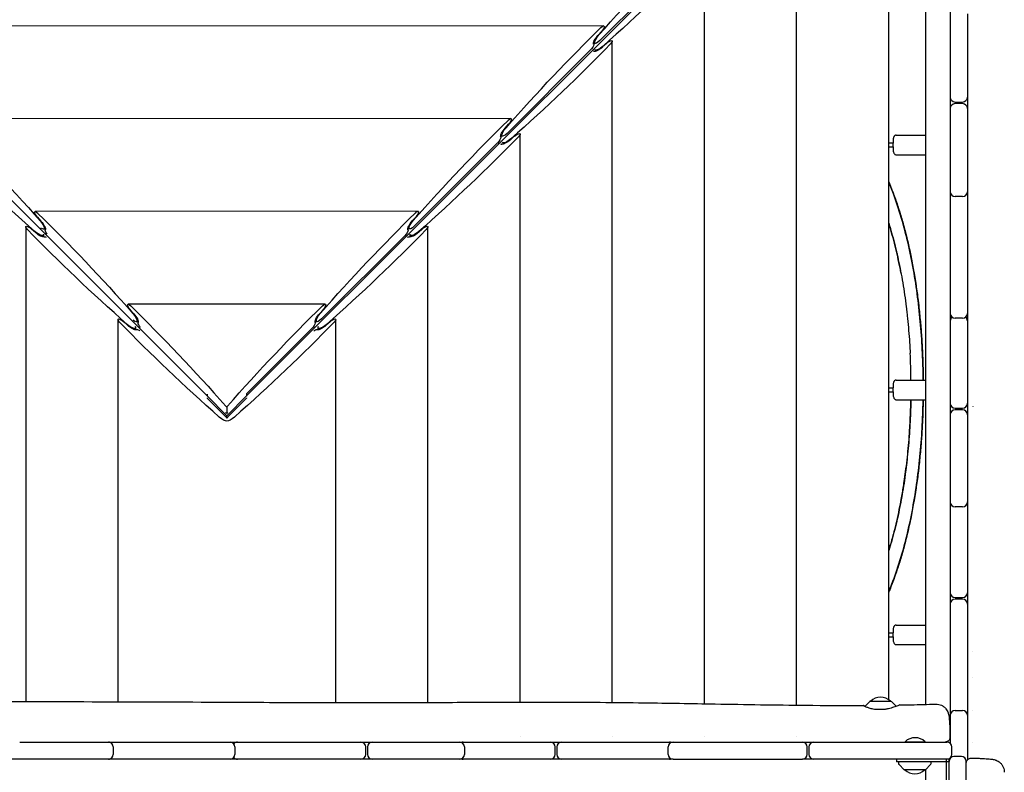
# Model space of a CAD drawing. Units: millimetres. Extents: x -7839 to 16008, y -7169 to 6037.
# Drawn here: x -906 to 299, y 216 to 1137 of the extents above; entities that cross this region are included whole.
import ezdxf

# ---------------------------------------------------------------- set-up
doc = ezdxf.new("R2010")
doc.units = ezdxf.units.MM
doc.header["$LTSCALE"] = 20
doc.layers.add('2d', color=230, linetype='Continuous')

msp = doc.modelspace()

# ---------------------------------------------------------------- linework, layer by layer
at = {"layer": '2d'}
for p, q in [((233, 1538.1), (233, 251.1)), ((203, 298.8), (203, 1496.6)), ((-676.3, 676.3), (-1471.4, 1471.4)), ((-628.7, 676.3), (166.4, 1471.4)), ((157.8, 304.3), (157.8, 1451.9)), ((44.9, 297.9), (44.9, 1338.3)), ((-67.9, 299.6), (-67.9, 1224.7)), ((-195.8, 1111.8), (-94, 1213.6)), ((254, 1144.5), (254, 1042.6)), ((-191.2, 1129.9), (-1114.3, 1129.3)), ((-198.2, 1118.2), (-194, 1122.9)), ((-180.7, 301.2), (-180.7, 1111)), ((-309.5, 998.1), (-207.6, 1100)), ((-201.1, 1108.4), (-203.7, 1108.4)), ((-187.7, 1108.3), (-192.5, 1104)), ((239, 1036.6), (248, 1036.6)), ((248, 1034.6), (239, 1034.6)), ((254, 1028.6), (254, 926.7)), ((-304.8, 1016.3), (-1000.7, 1015.8)), ((-311.8, 1004.5), (-307.6, 1009.3)), ((-314.7, 994.8), (-317.3, 994.8)), ((-300.6, 994.7), (-305.3, 990.4)), ((-293.5, 301.6), (-293.5, 997.4)), ((166.9, 996), (203, 996)), ((-423.1, 884.5), (-321.2, 986.4)), ((157.8, 986.5), (162.9, 986.5)), ((157.8, 981.5), (162.9, 981.5)), ((166.9, 972), (203, 972)), ((248, 920.7), (239, 920.7)), ((254, 923.2), (254, 777.7)), ((-418.5, 902.7), (-887, 902.3)), ((-884.3, 895.4), (-880, 890.6)), ((-425.5, 890.9), (-421.2, 895.7)), ((-898.6, 883.8), (-898.6, 302.2)), ((-886.9, 876.8), (-891.6, 881)), ((-874.5, 880.9), (-877.1, 880.9)), ((-428.3, 881.2), (-431, 881.2)), ((-413.4, 881), (-418.1, 876.8)), ((-406.4, 301.2), (-406.4, 883.8)), ((-877, 874), (-877, 871.3)), ((-536.7, 770.9), (-434.8, 872.8)), ((-428, 871.3), (-428, 874)), ((184.9, 846.9), (184.9, 846.9)), ((184.9, 846.9), (184.9, 846.9)), ((185, 846.7), (185, 846.7)), ((-532.1, 789), (-773.4, 788.9)), ((-770.7, 781.9), (-766.4, 777.1)), ((-539.1, 777.3), (-534.8, 782)), ((248, 771.7), (239, 771.7)), ((-785.8, 770.2), (-785.8, 302)), ((-774, 763.2), (-778.8, 767.4)), ((-764.2, 760.3), (-764.2, 757.6)), ((-760.9, 767.4), (-763.5, 767.4)), ((-541.9, 767.5), (-544.6, 767.5)), ((-540.8, 757.6), (-540.8, 760.3)), ((-526.2, 767.4), (-531, 763.2)), ((-519.2, 301), (-519.2, 770.2)), ((254, 767.3), (254, 667.6)), ((-628.5, 679.1), (-548.5, 759.1)), ((166.9, 696), (203, 696)), ((-676.5, 678.7), (-676.5, 676.5)), ((-676.5, 676.6), (-652.5, 652.2)), ((-652.5, 652.2), (-628.5, 676.6)), ((-628.5, 679.1), (-628.5, 676.5)), ((157.8, 686.5), (162.9, 686.5)), ((157.8, 681.5), (162.9, 681.5)), ((-676.5, 674.3), (-676.5, 673.9)), ((-654.7, 651.9), (-676.5, 673.9)), ((-628.5, 673.9), (-650.3, 651.9)), ((-628.5, 674.3), (-628.5, 673.9)), ((166.9, 672), (203, 672)), ((-652.7, 662.8), (-652.7, 655.2)), ((-652.5, 649.4), (-652.5, 652.2)), ((239, 661.6), (248, 661.6)), ((248, 659.6), (239, 659.6)), ((254, 653.6), (254, 546.7)), ((248, 540.7), (239, 540.7)), ((254, 541.1), (254, 435.6)), ((184.9, 528.4), (184.9, 528.4)), ((185, 528.5), (185, 528.5)), ((239, 429.6), (248, 429.6)), ((248, 427.6), (239, 427.6)), ((254, 421.6), (254, 291.9)), ((157.8, 386.5), (162.9, 386.5)), ((166.9, 396), (203, 396)), ((157.8, 381.5), (162.9, 381.5)), ((166.9, 372), (203, 372)), ((134.6, 302.5), (128.5, 296.4)), ((134.9, 302.6), (160.5, 302.6)), ((160.9, 302.5), (166.9, 296.5)), ((239, 291.4), (248, 291.4)), ((254, 285.4), (254, 230.7)), ((-293.5, 259.3), (-293.5, 259.3)), ((-180.7, 259.3), (-180.7, 259.3)), ((-67.9, 259.3), (-67.9, 259.3)), ((44.9, 259.4), (44.9, 259.4)), ((177.7, 253.1), (202.3, 253.1)), ((177.7, 252.6), (177.7, 253.1)), ((202.3, 252.6), (202.3, 253.1)), ((-906.1, 252.6), (-797.7, 252.6)), ((-794.2, 252.6), (-648.6, 252.6)), ((-791.7, 246.6), (-791.7, 237.6)), ((-642.6, 246.6), (-642.6, 237.6)), ((-638.3, 252.6), (-488.5, 252.6)), ((-482.5, 237.6), (-482.5, 246.6)), ((-480.5, 246.6), (-480.5, 237.6)), ((-474.5, 252.6), (-367.7, 252.6)), ((-362, 252.6), (-256.5, 252.6)), ((-361.7, 246.6), (-361.7, 237.6)), ((-250.5, 237.6), (-250.5, 246.6)), ((-248.5, 246.6), (-248.5, 237.6)), ((-242.5, 252.6), (-112.9, 252.6)), ((-112.3, 237.6), (-112.3, 246.6)), ((-106.3, 252.6), (52, 252.6)), ((58, 237.6), (58, 246.6)), ((60, 246.6), (60, 237.6)), ((66, 252.6), (229, 252.6)), ((235, 237.6), (235, 246.6)), ((-106.3, 231.6), (-1536.6, 231.6)), ((-106.3, 231.6), (52, 231.6)), ((231.6, 231.6), (52, 231.6)), ((167.1, 231.6), (167.1, 228.6)), ((228.6, 167.1), (228.6, 231.6)), ((231.6, -1536.6), (231.6, 231.6)), ((233, 233.1), (233, 232.8)), ((246.6, 235), (237.6, 235)), ((231.6, 228.6), (167.1, 228.6)), ((169.6, 228.6), (169.7, 226.3)), ((170.3, 225), (176.5, 218.8)), ((202.4, 218.6), (176.8, 218.6)), ((202.8, 218.8), (209, 225)), ((203, 191.1), (203, 219)), ((209.5, 226.3), (209.6, 228.6)), ((252.6, 66), (252.6, 229))]:
    msp.add_line(p, q, dxfattribs=at)
for centre, radius, start, end in [((239, 1042.6), 6, 180, 270), ((248, 1042.6), 6, 270, 360), ((239, 1028.6), 6, 90, 180), ((248, 1028.6), 6, 0, 90), ((239, 926.7), 6, 180, 270), ((239, 925.4), 6, 173.5881, 180), ((248, 926.7), 6, 270, 360), ((248, 925.4), 6, 360, 6.4119), ((239, 777.7), 6, 180, 270), ((239, 768.5), 6, 130.1046, 180), ((248, 777.7), 6, 270, 360), ((248, 768.5), 6, 0, 49.8954), ((239, 667.6), 6, 180, 270), ((248, 667.6), 6, 270, 360), ((239, 653.6), 6, 90, 180), ((248, 653.6), 6, 0, 90), ((239, 546.7), 6, 180, 270), ((239, 542.5), 6, 159.0208, 180), ((248, 546.7), 6, 270, 360), ((248, 542.5), 6, 360, 20.9792), ((239, 435.6), 6, 180, 270), ((248, 435.6), 6, 270, 360), ((239, 421.6), 6, 90, 180), ((248, 421.6), 6, 0, 90), ((134.9, 302.1), 0.5, 90, 135), ((147.7, 290.6), 17, 44.8544, 135.1456), ((160.5, 302.1), 0.5, 45, 90), ((239, 285.4), 6, 90, 180), ((239, 289.8), 6, 180, 201.0775), ((248, 285.4), 6, 0, 90), ((248, 289.8), 6, 338.9225, 360), ((190, 240), 18, 46.7985, 133.2015), ((-797.7, 246.6), 6, 360, 90), ((-796.3, 246.6), 6, 90, 96.4404), ((-648.6, 246.6), 6, 0, 90), ((-639.4, 246.6), 6, 90, 139.9278), ((-488.5, 246.6), 6, 0, 90), ((-474.5, 246.6), 6, 90, 180), ((-367.7, 246.6), 6, 360, 90), ((-363.4, 246.6), 6, 90, 111.0123), ((-256.5, 246.6), 6, 0, 90), ((-242.5, 246.6), 6, 90, 180), ((-106.3, 246.6), 6, 90, 180), ((-110.7, 246.6), 6, 68.778, 90), ((52, 246.6), 6, 360, 90), ((66, 246.6), 6, 90, 180), ((229, 246.6), 6, 0, 90), ((-797.7, 237.6), 6, 270, 360), ((-796.3, 237.6), 6, 263.5596, 270), ((-648.6, 237.6), 6, 270, 360), ((-639.4, 237.6), 6, 220.0722, 270), ((-488.5, 237.6), 6, 270, 360), ((-474.5, 237.6), 6, 180, 270), ((-367.7, 237.6), 6, 270, 360), ((-363.4, 237.6), 6, 248.9877, 270), ((-256.5, 237.6), 6, 270, 0), ((-242.5, 237.6), 6, 180, 270), ((-106.3, 237.6), 6, 180, 270), ((-110.7, 237.6), 6, 270, 291.222), ((52, 237.6), 6, 270, 360), ((66, 237.6), 6, 180, 270), ((229, 237.6), 6, 270, 0), ((237.6, 229), 6, 90, 180), ((246.6, 229), 6, 0, 90), ((171.7, 226.4), 2, 182, 225), ((176.8, 219.1), 0.5, 225, 270), ((189.6, 230.6), 17, 224.8544, 315.1456), ((202.4, 219.1), 0.5, 270, 315), ((207.5, 226.4), 2, 315, 358)]:
    msp.add_arc(centre, radius, start, end, dxfattribs=at)
at = {"layer": '2d', "extrusion": (0, 0, -1)}
for centre, major_axis, ratio, start_param, end_param in [((-96.1, 894.9), (470.2, 584), 0.295407, -1.422235, -1.188933), ((-421.1, 1205.5), (583.3, 469.4), 0.299836, 1.182462, 1.415764), ((-209.7, 781.3), (470.2, 584), 0.295407, -1.422235, -1.188933), ((-194.7, 1124.9), (3.92, 4.87), 0.295407, -1.188933, 0.350165), ((-194.7, 1124.9), (3.92, 4.87), 0.295407, 0.350165, 1.746428), ((-197.1, 1115), (6.27, 7.79), 0.295407, 3.258889, 4.888021), ((-195.9, 1115.9), (5.88, 7.3), 0.295407, 1.920961, 4.860951), ((-185.7, 1107.6), (4.86, 3.91), 0.299836, -1.752899, -0.356635), ((-185.7, 1107.6), (4.86, 3.91), 0.299836, -0.356635, 1.182462), ((-533.9, 1091.8), (583.3, 469.4), 0.299836, 1.182462, 1.415764), ((-207.6, 1102.8), (3.92, 4.87), 0.295407, 0.350165, 1.920961), ((-207.9, 1094.6), (4.86, 3.91), 0.299836, -0.29638, -0.123767), ((-207.6, 1102.8), (3.92, 4.87), 0.295407, 0.117297, 0.350165), ((-195.7, 1105.2), (7.78, 6.26), 0.299836, 1.388694, 3.017826), ((-194.8, 1106.4), (7.29, 5.87), 0.299836, 1.415764, 3.079728), ((-980.7, 667.2), (470.5, -583.5), 0.294254, -1.953833, -1.720531), ((-323.3, 667.6), (470.2, 584), 0.295407, -1.422235, -1.188933), ((-308.3, 1011.3), (3.92, 4.87), 0.295407, -1.188933, 0.350165), ((-308.3, 1011.3), (3.92, 4.87), 0.295407, 0.350165, 1.746428), ((-310.7, 1001.4), (6.27, 7.79), 0.295407, 3.258889, 4.888021), ((-309.5, 1002.3), (5.88, 7.3), 0.295407, 1.920961, 4.860951), ((-658.3, 978.2), (583.3, -469.4), 0.299836, 1.725829, 1.959131), ((-646.7, 978.2), (583.3, 469.4), 0.299836, 1.182462, 1.415764), ((-321.2, 989.1), (3.92, 4.87), 0.295407, 0.350165, 1.920961), ((-321.2, 989.1), (3.92, 4.87), 0.295407, 0.117297, 0.350165), ((-308.6, 991.6), (7.78, 6.26), 0.299836, 1.388694, 3.017826), ((-307.6, 992.8), (7.29, 5.87), 0.299836, 1.415764, 3.284158), ((-298.5, 993.9), (4.86, 3.91), 0.299836, -1.752899, -0.356635), ((-298.5, 993.9), (4.86, 3.91), 0.299836, -0.356635, 1.182462), ((-320.7, 981), (4.86, 3.91), 0.299836, -0.582104, -0.356635), ((-320.7, 981), (4.86, 3.91), 0.299836, -0.356635, -0.123767), ((-883.6, 897.4), (3.92, -4.86), 0.294254, -3.49293, -1.953833), ((-883.6, 897.4), (3.92, -4.86), 0.294254, 1.393992, 2.790255), ((-867.1, 553.7), (470.5, -583.5), 0.294254, -1.953833, -1.720531), ((-437, 554), (470.2, 584), 0.295407, -1.422235, -1.188933), ((-421.9, 897.7), (3.92, 4.87), 0.295407, -1.188933, 0.350165), ((-421.9, 897.7), (3.92, 4.87), 0.295407, 0.350165, 1.746428), ((-893.6, 880.3), (4.86, -3.91), 0.299836, 1.959131, 3.498228), ((-893.6, 880.3), (4.86, -3.91), 0.299836, -2.784957, -1.388694), ((-545.4, 864.6), (583.3, -469.4), 0.299836, 1.725829, 1.959131), ((-882.4, 888.4), (5.88, -7.29), 0.294254, -1.720531, 0.834161), ((-881.2, 887.4), (6.27, -7.78), 0.294254, -1.747601, -0.118469), ((-870.6, 875.2), (3.92, -4.86), 0.294254, 2.790255, 3.023123), ((-759.6, 864.6), (583.3, 469.4), 0.299836, 1.182462, 1.415764), ((-424.3, 887.7), (6.27, 7.79), 0.295407, 3.258889, 4.888021), ((-434.8, 875.5), (3.92, 4.87), 0.295407, 0.117297, 0.350165), ((-423.1, 888.7), (5.88, 7.3), 0.295407, 1.920961, 4.860951), ((-411.4, 880.3), (4.86, 3.91), 0.299836, -1.752899, -0.356635), ((-411.4, 880.3), (4.86, 3.91), 0.299836, -0.356635, 1.182462), ((-884.5, 879.2), (7.29, -5.87), 0.299836, -0.372695, 1.725829), ((-883.6, 878), (7.78, -6.26), 0.299836, 0.123767, 1.752899), ((-871.4, 867.4), (4.86, -3.91), 0.299836, 3.26536, 3.498228), ((-871.4, 867.4), (4.86, -3.91), 0.299836, -2.784957, -2.251767), ((-870.6, 875.2), (3.92, -4.86), 0.294254, 1.684793, 2.790255), ((-434.8, 875.5), (3.92, 4.87), 0.295407, 0.350165, 1.920961), ((-433.6, 867.4), (4.86, 3.91), 0.299836, -0.889826, -0.356635), ((-433.6, 867.4), (4.86, 3.91), 0.299836, -0.356635, -0.123767), ((-421.4, 878), (7.78, 6.26), 0.299836, 1.388694, 3.017826), ((-420.5, 879.2), (7.29, 5.87), 0.299836, 1.415764, 3.514287), ((170.6, 843.6), (14, 4.9), 0.617497, 0.212888, 0.216443), ((-769.9, 783.9), (3.92, -4.86), 0.294254, -3.49293, -1.953833), ((-769.9, 783.9), (3.92, -4.86), 0.294254, 1.393992, 2.790255), ((-753.5, 440.3), (470.5, -583.5), 0.294254, -1.953833, -1.720531), ((-550.6, 440.4), (470.2, 584), 0.295407, -1.422235, -1.188933), ((-535.6, 784), (3.92, 4.87), 0.295407, -1.188933, 0.350165), ((-535.6, 784), (3.92, 4.87), 0.295407, 0.350165, 1.746428), ((-768.8, 774.9), (5.88, -7.29), 0.294254, -1.720531, 0.946898), ((-767.6, 774), (6.27, -7.78), 0.294254, -1.747601, -0.118469), ((-537.9, 774.1), (6.27, 7.79), 0.295407, 3.258889, 4.888021), ((-536.7, 775), (5.88, 7.3), 0.295407, 1.920961, 4.860951), ((-780.8, 766.7), (4.86, -3.91), 0.299836, 1.959131, 3.498228), ((-780.8, 766.7), (4.86, -3.91), 0.299836, -2.784957, -1.388694), ((-432.6, 751), (583.3, -469.4), 0.299836, 1.725829, 1.959131), ((-771.7, 765.5), (7.29, -5.87), 0.299836, -0.665194, 1.725829), ((-770.8, 764.3), (7.78, -6.26), 0.299836, 0.123767, 1.752899), ((-757, 761.8), (3.92, -4.86), 0.294254, -3.49293, -3.260062), ((-757, 761.8), (3.92, -4.86), 0.294254, 1.54065, 2.790255), ((-872.4, 751), (583.3, 469.4), 0.299836, 1.182462, 1.415764), ((-548.5, 761.9), (3.92, 4.87), 0.295407, 0.350165, 1.920961), ((-548.5, 761.9), (3.92, 4.87), 0.295407, 0.117297, 0.350165), ((-534.2, 764.3), (7.78, 6.26), 0.299836, 1.388694, 3.017826), ((-533.3, 765.5), (7.29, 5.87), 0.299836, 1.415764, 3.806787), ((-524.2, 766.7), (4.86, 3.91), 0.299836, -1.752899, -0.356635), ((-524.2, 766.7), (4.86, 3.91), 0.299836, -0.356635, 1.182462), ((-758.6, 753.8), (4.86, -3.91), 0.299836, 3.26536, 3.498228), ((-758.6, 753.8), (4.86, -3.91), 0.299836, -2.784957, -1.86683), ((-546.4, 753.8), (4.86, 3.91), 0.299836, -1.274763, -0.356635), ((-546.4, 753.8), (4.86, 3.91), 0.299836, -0.356635, -0.123767), ((-655.1, 661.4), (5.88, -7.29), 0.294254, -1.720531, -1.528184), ((-650.3, 661.4), (5.88, 7.3), 0.295407, -1.614581, -1.422235), ((-658.9, 651.9), (7.29, -5.87), 0.299836, -1.214161, -0.796438), ((-655.1, 661.4), (5.88, -7.29), 0.294254, 0.825509, 1.041572), ((-650.3, 661.4), (5.88, 7.3), 0.295407, 2.096451, 2.314911), ((-646.1, 651.9), (7.29, 5.87), 0.299836, 3.93803, 4.355754), ((-658.9, 651.9), (7.29, -5.87), 0.299836, 0.322884, 1.725829), ((-646.1, 651.9), (7.29, 5.87), 0.299836, 1.415764, 2.818708), ((170.8, 531.6), (13.9, -4.9), 0.620573, -0.219052, -0.215478)]:
    msp.add_ellipse(centre, major_axis=major_axis, ratio=ratio, start_param=start_param, end_param=end_param, dxfattribs=at)
at = {"layer": '2d'}
for points in [[(254, 1042.6), (254, 1037.9), (254, 1033.2), (254, 1028.6)], [(254, 926.7), (254, 925.5), (254, 924.4), (254, 923.2)], [(185, 846.6), (185, 846.7), (184.9, 846.8), (184.9, 846.9)], [(184.9, 846.9), (184.9, 846.9), (184.9, 846.9), (184.9, 846.9)], [(185, 846.6), (185, 846.6), (185, 846.6), (185, 846.6)], [(254, 777.7), (254, 774.2), (254, 770.8), (254, 767.3)], [(184.9, 696), (184.8, 707.1), (184.5, 718.1), (184, 729.1)], [(254, 667.6), (254, 662.9), (254, 658.2), (254, 653.6)], [(260.6, 663.5), (260.6, 663.5), (260.6, 663.4), (260.6, 663.4)], [(253.7, 545.1), (253.8, 545.3), (253.9, 545.4), (254, 545.6)], [(254, 546.7), (254, 544.9), (254, 543), (254, 541.1)], [(184.9, 528.4), (184.9, 528.5), (185, 528.6), (185, 528.7)], [(184.9, 528.4), (184.9, 528.4), (184.9, 528.4), (184.9, 528.4)], [(185, 528.7), (185, 528.7), (185, 528.7), (185, 528.7)], [(254, 435.6), (254, 430.9), (254, 426.2), (254, 421.6)], [(260.6, 363.5), (260.6, 363.5), (260.6, 363.5), (260.6, 363.5)], [(260.6, 332.3), (260.6, 332.3), (260.6, 332.3), (260.6, 332.3)], [(215.3, 299.2), (215.3, 299.2), (215.3, 299.2), (215.3, 299.2)], [(254, 291.9), (254, 289.7), (254, 287.6), (254, 285.4)], [(260.6, 291.9), (260.6, 291.9), (260.6, 291.9), (260.6, 291.9)], [(254, 285.6), (254, 285.6), (254, 285.6), (254, 285.6)], [(-797.7, 252.6), (-796.5, 252.6), (-795.3, 252.6), (-794.2, 252.6)], [(-648.6, 252.6), (-645.1, 252.6), (-641.7, 252.6), (-638.3, 252.6)], [(-488.5, 252.6), (-483.8, 252.6), (-479.2, 252.6), (-474.5, 252.6)], [(-367.7, 252.6), (-365.8, 252.6), (-363.9, 252.6), (-362, 252.6)], [(-256.5, 252.6), (-251.8, 252.6), (-247.2, 252.6), (-242.5, 252.6)], [(-112.9, 252.6), (-110.7, 252.6), (-108.5, 252.6), (-106.3, 252.6)], [(52, 252.6), (56.7, 252.6), (61.3, 252.6), (66, 252.6)], [(260.6, 252.3), (260.6, 252.3), (260.6, 252.3), (260.6, 252.3)], [(299.2, 215.6), (299.2, 215.6), (299.2, 215.6), (299.2, 215.6)]]:
    msp.add_open_spline(points, degree=3, dxfattribs=at)
for points, knots in [([(166.9, 996), (166.6, 996), (166.2, 996), (165.6, 995.8), (165.3, 995.6), (164.8, 995.3), (164.6, 995.1), (164.3, 994.6), (164.2, 994.4), (163.9, 994), (163.8, 993.7), (163.5, 992.9), (163.4, 992.3), (163.2, 991), (163.1, 990.3), (163, 988.6), (163, 987.7), (162.9, 985.9), (162.9, 985), (162.9, 984)], [0, 0, 0, 0, 0.038451, 0.038451, 0.080737, 0.080737, 0.13406, 0.13406, 0.206474, 0.206474, 0.3295, 0.3295, 0.643659, 0.643659, 0.957819, 0.957819, 1.271978, 1.271978, 1.570796, 1.570796, 1.570796, 1.570796]), ([(162.9, 984), (162.9, 983), (162.9, 982.1), (163, 980.2), (163, 979.3), (163.1, 977.7), (163.2, 976.9), (163.4, 975.6), (163.5, 975.1), (163.9, 974.2), (164, 973.8), (164.5, 973.1), (164.7, 972.8), (165.5, 972.3), (165.9, 972.2), (166.5, 972), (166.7, 972), (166.9, 972)], [1.570796, 1.570796, 1.570796, 1.570796, 1.884956, 1.884956, 2.199115, 2.199115, 2.513274, 2.513274, 2.827433, 2.827433, 2.984513, 2.984513, 3.068341, 3.068341, 3.119393, 3.119393, 3.141593, 3.141593, 3.141593, 3.141593]), ([(157.8, 938.9), (159.6, 934.5), (161.3, 930.1), (164.9, 920.5), (166.8, 915.3), (170.3, 904.6), (172, 899.1), (175.2, 888.1), (176.8, 882.4), (179.7, 871), (181.1, 865.2), (183.7, 853.6), (184.9, 847.7), (187.2, 835.7), (188.3, 829.7), (190.3, 817.6), (191.2, 811.5), (193, 799.2), (193.7, 793), (195.2, 780.5), (195.8, 774.2), (197, 761.7), (197.5, 755.4), (198.3, 742.7), (198.7, 736.4), (199.3, 723.6), (199.5, 717.3), (199.8, 705.9), (199.9, 701), (199.9, 696)], [202.187284, 202.187284, 202.187284, 202.187284, 217.946322, 217.946322, 236.281247, 236.281247, 254.861891, 254.861891, 273.655248, 273.655248, 292.563416, 292.563416, 311.557875, 311.557875, 330.627024, 330.627024, 349.752274, 349.752274, 368.895757, 368.895757, 388.053275, 388.053275, 407.217706, 407.217706, 426.37561, 426.37561, 445.547975, 445.547975, 460.411904, 460.411904, 460.411904, 460.411904]), ([(199.9, 696), (199.9, 705.5), (199, 738.4), (194.6, 793.9), (185.2, 849.4), (174.4, 891.7), (166, 917.6), (160, 932.8), (157.8, 938.1)], [535.698539, 535.698539, 535.698539, 535.698539, 564.492317, 635.237011, 705.800096, 741.213892, 776.8734, 796.658353, 796.658353, 796.658353, 796.658353]), ([(157.8, 938.1), (157.9, 938), (157.9, 937.8), (158, 937.6), (158.1, 937.3), (158.2, 937), (158.4, 936.7), (158.5, 936.3), (158.7, 935.9), (158.9, 935.5), (159.5, 934.1), (160, 932.7), (160.6, 931.3), (161.7, 928.4), (162.8, 925.5), (163.9, 922.6), (164.2, 921.9), (164.4, 921.2), (164.7, 920.5), (165, 919.7), (165.2, 919), (165.5, 918.3), (166, 916.8), (166.5, 915.3), (167, 913.9), (167.6, 912.4), (168.1, 910.9), (168.6, 909.4), (168.8, 908.7), (169, 908), (169.3, 907.2), (169.5, 906.5), (169.8, 905.7), (170, 905), (171, 902), (171.9, 899), (172.8, 895.9), (172.9, 895.8), (172.9, 895.6), (173, 895.5), (173.4, 894.1), (173.8, 892.8), (174.2, 891.4), (174.6, 889.9), (175, 888.3), (175.5, 886.8), (176.3, 883.7), (177.1, 880.6), (178, 877.5), (178.2, 876.8), (178.4, 876), (178.6, 875.2), (178.8, 874.4), (178.9, 873.7), (179.1, 872.9), (179.2, 872.5), (179.4, 872), (179.5, 871.6), (179.7, 870.5), (180, 869.3), (180.3, 868.2), (180.7, 866.6), (181, 865), (181.4, 863.5), (181.6, 862.7), (181.8, 861.9), (182, 861.1), (182.1, 860.3), (182.3, 859.5), (182.5, 858.7), (183.2, 855.5), (183.9, 852.4), (184.6, 849.1), (185.9, 842.7), (187.1, 836.3), (188.2, 829.8), (188.5, 828.1), (188.8, 826.5), (189.1, 824.9), (189.4, 823.2), (189.6, 821.6), (189.9, 819.9), (190, 819.1), (190.2, 818.2), (190.3, 817.4), (190.7, 814.9), (191.1, 812.5), (191.4, 810), (191.9, 806.7), (192.4, 803.4), (192.8, 800.1), (193, 798.4), (193.2, 796.7), (193.4, 795.1), (193.7, 793.4), (193.9, 791.7), (194.1, 790.1), (194.9, 783.3), (195.6, 776.6), (196.2, 769.8), (196.5, 766.5), (196.8, 763.1), (197.1, 759.7), (197.2, 758.2), (197.3, 756.8), (197.4, 755.3), (197.5, 755.1), (197.5, 754.8), (197.5, 754.6), (197.6, 752.9), (197.7, 751.2), (197.9, 749.4), (198.3, 742.6), (198.7, 735.8), (199, 728.9), (199.1, 727.2), (199.2, 725.5), (199.3, 723.8), (199.3, 723.2), (199.3, 722.5), (199.3, 721.9), (199.4, 720.8), (199.4, 719.7), (199.5, 718.6), (199.6, 715.2), (199.7, 711.7), (199.7, 708.3), (199.8, 704.9), (199.9, 701.4), (199.9, 698), (199.9, 697.3), (199.9, 696.7), (199.9, 696)], [63.505594, 63.505594, 63.505594, 63.505594, 64.129939, 64.129939, 64.129939, 65.230506, 65.230506, 65.230506, 66.708053, 66.708053, 66.708053, 71.86665, 71.86665, 71.86665, 82.192628, 82.192628, 82.192628, 84.775805, 84.775805, 84.775805, 87.359613, 87.359613, 87.359613, 92.529069, 92.529069, 92.529069, 97.700903, 97.700903, 97.700903, 100.287683, 100.287683, 100.287683, 102.875022, 102.875022, 102.875022, 113.229765, 113.229765, 113.229765, 113.758426, 113.758426, 113.758426, 118.410214, 118.410214, 118.410214, 123.59258, 123.59258, 123.59258, 133.962741, 133.962741, 133.962741, 136.556359, 136.556359, 136.556359, 139.150391, 139.150391, 139.150391, 140.555501, 140.555501, 140.555501, 144.339656, 144.339656, 144.339656, 149.530441, 149.530441, 149.530441, 152.12637, 152.12637, 152.12637, 154.722639, 154.722639, 154.722639, 165.110948, 165.110948, 165.110948, 185.901676, 185.901676, 185.901676, 191.101994, 191.101994, 191.101994, 196.303265, 196.303265, 196.303265, 199.011805, 199.011805, 199.011805, 206.708465, 206.708465, 206.708465, 217.116836, 217.116836, 217.116836, 222.32207, 222.32207, 222.32207, 227.527932, 227.527932, 227.527932, 248.357018, 248.357018, 248.357018, 258.774511, 258.774511, 258.774511, 263.211721, 263.211721, 263.211721, 263.983876, 263.983876, 263.983876, 269.193616, 269.193616, 269.193616, 290.036398, 290.036398, 290.036398, 295.248104, 295.248104, 295.248104, 297.113171, 297.113171, 297.113171, 300.460244, 300.460244, 300.460244, 310.885666, 310.885666, 310.885666, 321.312167, 321.312167, 321.312167, 323.271347, 323.271347, 323.271347, 323.271347]), ([(157.8, 888), (158, 887.4), (158.2, 886.7), (158.4, 886), (158.8, 884.6), (159.2, 883.3), (159.7, 881.9), (159.9, 881.1), (160.1, 880.4), (160.3, 879.7), (160.9, 877.6), (161.5, 875.5), (162.1, 873.3), (163.3, 869), (164.5, 864.6), (165.6, 860.2), (166.1, 858), (166.7, 855.8), (167.2, 853.6), (167.3, 852.9), (167.5, 852.3), (167.6, 851.7), (168, 850.1), (168.4, 848.4), (168.7, 846.8), (169.7, 842.2), (170.7, 837.6), (171.6, 832.9), (172.5, 828.2), (173.4, 823.5), (174.2, 818.7), (175.1, 813.9), (175.9, 809), (176.6, 804.1), (177.3, 799.2), (178, 794.2), (178.7, 789.2), (178.7, 789.2), (178.7, 789.1), (178.7, 789.1), (178.7, 789), (178.7, 788.8), (178.7, 788.6), (178.8, 788.2), (178.8, 787.8), (178.9, 787.4), (179, 786.8), (179, 786.2), (179.1, 785.6), (179.3, 784.4), (179.4, 783.2), (179.6, 782), (179.8, 779.6), (180.1, 777.2), (180.4, 774.9), (180.9, 770.1), (181.4, 765.3), (181.8, 760.4), (182.2, 755.6), (182.6, 750.8), (183, 745.9), (183.3, 741), (183.6, 736.2), (183.9, 731.3), (183.9, 730.5), (183.9, 729.8), (184, 729.1)], [248.792218, 248.792218, 248.792218, 248.792218, 251.056851, 251.056851, 251.056851, 255.81521, 255.81521, 255.81521, 258.205919, 258.205919, 258.205919, 265.395978, 265.395978, 265.395978, 279.903202, 279.903202, 279.903202, 287.222344, 287.222344, 287.222344, 289.221234, 289.221234, 289.221234, 294.586578, 294.586578, 294.586578, 309.45449, 309.45449, 309.45449, 324.51313, 324.51313, 324.51313, 339.768746, 339.768746, 339.768746, 355.229055, 355.229055, 355.229055, 355.286873, 355.286873, 355.286873, 355.78525, 355.78525, 355.78525, 357.117648, 357.117648, 357.117648, 358.94881, 358.94881, 358.94881, 362.612334, 362.612334, 362.612334, 369.944451, 369.944451, 369.944451, 384.631172, 384.631172, 384.631172, 399.352199, 399.352199, 399.352199, 414.112772, 414.112772, 414.112772, 416.338981, 416.338981, 416.338981, 416.338981]), ([(172.9, 826.5), (172.5, 828.6), (172, 830.8), (171.6, 832.9), (170.7, 837.6), (169.7, 842.2), (168.7, 846.8), (167.7, 851.3), (166.7, 855.8), (165.6, 860.2), (164.5, 864.6), (163.3, 869), (162.1, 873.3), (160.9, 877.6), (159.7, 881.8), (158.4, 886), (158.2, 886.7), (158, 887.4), (157.8, 888)], [630.991679, 630.991679, 630.991679, 630.991679, 637.868423, 637.868423, 637.868423, 652.73992, 652.73992, 652.73992, 667.421476, 667.421476, 667.421476, 681.920439, 681.920439, 681.920439, 696.244079, 696.244079, 696.244079, 698.505599, 698.505599, 698.505599, 698.505599]), ([(184.9, 846.9), (185, 846.8), (185, 846.8), (185, 846.8), (185, 846.7), (185, 846.7)], [-0.01461923, -0.01461923, -0.01461923, -0.01461923, -0.00730996, -0.00730996, -0.00000066, -0.00000066, -0.00000066, -0.00000066]), ([(184.9, 846.9), (185, 846.8), (185, 846.8), (185, 846.8), (185, 846.7), (185, 846.7)], [-0.01483087, -0.01483087, -0.01483087, -0.01483087, -0.00741541, -0.00741541, 0, 0, 0, 0]), ([(185, 846.7), (185, 846.7), (185, 846.7), (185, 846.6), (185, 846.6), (185, 846.6)], [0.00000107, 0.00000107, 0.00000107, 0.00000107, 0.00881957, 0.00881957, 0.0163157, 0.0163157, 0.0163157, 0.0163157]), ([(166.9, 696), (166.6, 696), (166.2, 696), (165.6, 695.8), (165.3, 695.6), (164.8, 695.3), (164.6, 695.1), (164.3, 694.6), (164.2, 694.4), (163.9, 694), (163.8, 693.7), (163.5, 692.9), (163.4, 692.3), (163.2, 691), (163.1, 690.3), (163, 688.6), (163, 687.7), (162.9, 685.9), (162.9, 685), (162.9, 684)], [0, 0, 0, 0, 0.038451, 0.038451, 0.080737, 0.080737, 0.13406, 0.13406, 0.206474, 0.206474, 0.3295, 0.3295, 0.643659, 0.643659, 0.957819, 0.957819, 1.271978, 1.271978, 1.570796, 1.570796, 1.570796, 1.570796]), ([(162.9, 684), (162.9, 683), (162.9, 682.1), (163, 680.2), (163, 679.3), (163.1, 677.7), (163.2, 676.9), (163.4, 675.6), (163.5, 675.1), (163.9, 674.2), (164, 673.8), (164.5, 673.1), (164.7, 672.8), (165.5, 672.3), (165.9, 672.2), (166.5, 672), (166.7, 672), (166.9, 672)], [1.570796, 1.570796, 1.570796, 1.570796, 1.884956, 1.884956, 2.199115, 2.199115, 2.513274, 2.513274, 2.827433, 2.827433, 2.984513, 2.984513, 3.068341, 3.068341, 3.119393, 3.119393, 3.141593, 3.141593, 3.141593, 3.141593]), ([(157.8, 437.1), (160.3, 443.2), (166.6, 459.3), (175.2, 486.3), (185.8, 528.8), (195, 584.6), (199, 636.8), (199.7, 666.1), (199.8, 672)], [257.783209, 257.783209, 257.783209, 257.783209, 280.421534, 316.266003, 351.855324, 422.619623, 493.384754, 511.455613, 511.455613, 511.455613, 511.455613]), ([(184.8, 672), (184.8, 672), (184.8, 671.9), (184.8, 671.8), (184.8, 671.8), (184.8, 671.7), (184.8, 671.7), (184.8, 671.7), (184.8, 671.6), (184.8, 671.6), (184.8, 671.5), (184.8, 671.5), (184.8, 671.5), (184.8, 671.4), (184.8, 671.4), (184.8, 671.4), (184.8, 671.2), (184.8, 671), (184.8, 670.9), (184.8, 670.6), (184.8, 670.2), (184.8, 669.9), (184.8, 669.3), (184.8, 668.7), (184.7, 668), (184.7, 666.8), (184.7, 665.5), (184.7, 664.3), (184.6, 661.8), (184.5, 659.3), (184.4, 656.8), (184.4, 656.4), (184.4, 656.1), (184.4, 655.7), (184.2, 651.1), (184, 646.4), (183.7, 641.8), (183.5, 636.9), (183.1, 632), (182.8, 627), (182.4, 622.2), (182, 617.3), (181.6, 612.4), (181.1, 607.6), (180.6, 602.8), (180.1, 598), (179.8, 595.6), (179.6, 593.2), (179.3, 590.8), (179.2, 590.5), (179.2, 590.1), (179.1, 589.8), (178.9, 587.7), (178.6, 585.7), (178.4, 583.7), (177.7, 579), (177.1, 574.3), (176.4, 569.6), (175.7, 565), (174.9, 560.4), (174.1, 555.8), (174.1, 555.7), (174.1, 555.7), (174.1, 555.7), (174.1, 555.6), (174, 555.4), (174, 555.2), (174, 555.1), (174, 554.9), (173.9, 554.8), (173.9, 554.6), (173.9, 554.5), (173.8, 554.3), (173.8, 554), (173.7, 553.7), (173.7, 553.4), (173.7, 553.2), (173.6, 553.1), (173.6, 552.9), (173.6, 552.8), (173.5, 552.6), (173.5, 552.4), (173.5, 552.3), (173.5, 552.1), (173.4, 552), (173.4, 551.7), (173.3, 551.4), (173.3, 551), (173.2, 550.9), (173.2, 550.7), (173.2, 550.6), (173.1, 550.4), (173.1, 550.3), (173.1, 550.1), (173, 549.8), (173, 549.5), (172.9, 549.2), (172.9, 549), (172.9, 548.9), (172.8, 548.7), (172.8, 548.6), (172.8, 548.4), (172.7, 548.3), (172.3, 545.8), (171.8, 543.4), (171.3, 541), (170.4, 536.1), (169.4, 531.4), (168.3, 526.6), (168.3, 526.5), (168.3, 526.4), (168.2, 526.3), (167.2, 521.8), (166.1, 517.3), (165, 512.8), (163.9, 508.3), (162.7, 503.8), (161.4, 499.4), (161.1, 498.2), (160.8, 497.1), (160.4, 495.9), (160.1, 494.9), (159.8, 493.9), (159.5, 492.9), (158.9, 491), (158.4, 489.1), (157.8, 487.2)], [473.453376, 473.453376, 473.453376, 473.453376, 473.655295, 473.655295, 473.655295, 473.773178, 473.773178, 473.773178, 473.891632, 473.891632, 473.891632, 474.01025, 474.01025, 474.01025, 474.128642, 474.128642, 474.128642, 474.601655, 474.601655, 474.601655, 475.547389, 475.547389, 475.547389, 477.4377, 477.4377, 477.4377, 481.213728, 481.213728, 481.213728, 488.747676, 488.747676, 488.747676, 489.808121, 489.808121, 489.808121, 503.745339, 503.745339, 503.745339, 518.653767, 518.653767, 518.653767, 533.478468, 533.478468, 533.478468, 548.224556, 548.224556, 548.224556, 555.569867, 555.569867, 555.569867, 556.667444, 556.667444, 556.667444, 562.89766, 562.89766, 562.89766, 577.503686, 577.503686, 577.503686, 592.048426, 592.048426, 592.048426, 592.106243, 592.106243, 592.106243, 592.598602, 592.598602, 592.598602, 593.090705, 593.090705, 593.090705, 593.582552, 593.582552, 593.582552, 594.565478, 594.565478, 594.565478, 595.056558, 595.056558, 595.056558, 595.547382, 595.547382, 595.547382, 596.037952, 596.037952, 596.037952, 597.018327, 597.018327, 597.018327, 597.508133, 597.508133, 597.508133, 597.997685, 597.997685, 597.997685, 598.976028, 598.976028, 598.976028, 599.464819, 599.464819, 599.464819, 599.953356, 599.953356, 599.953356, 607.735696, 607.735696, 607.735696, 623.109603, 623.109603, 623.109603, 623.443162, 623.443162, 623.443162, 638.23526, 638.23526, 638.23526, 653.121471, 653.121471, 653.121471, 656.98373, 656.98373, 656.98373, 660.477422, 660.477422, 660.477422, 666.914753, 666.914753, 666.914753, 666.914753]), ([(157.8, 487.2), (159, 491.2), (160.3, 495.3), (161.4, 499.4), (161.8, 500.8), (162.2, 502.2), (162.6, 503.6), (163.4, 506.7), (164.2, 509.7), (165, 512.8), (166.2, 517.4), (167.3, 522), (168.3, 526.6), (169.4, 531.4), (170.4, 536.1), (171.3, 541), (171.8, 543.4), (172.3, 545.8), (172.7, 548.3), (172.8, 548.4), (172.8, 548.6), (172.8, 548.7), (172.9, 548.9), (172.9, 549), (172.9, 549.2), (173, 549.5), (173, 549.8), (173.1, 550.1), (173.1, 550.3), (173.1, 550.4), (173.2, 550.6), (173.2, 550.7), (173.2, 550.9), (173.3, 551), (173.3, 551.4), (173.4, 551.7), (173.4, 552), (173.5, 552.1), (173.5, 552.3), (173.5, 552.4), (173.5, 552.6), (173.6, 552.8), (173.6, 552.9), (173.6, 553.1), (173.7, 553.2), (173.7, 553.4), (173.7, 553.5), (173.7, 553.7), (173.8, 553.8), (173.8, 554), (173.8, 554.2), (173.8, 554.3), (173.9, 554.5), (173.9, 554.6), (173.9, 554.8), (174, 554.9), (174, 555.1), (174, 555.2), (174, 555.4), (174.1, 555.6), (174.1, 555.7), (174.1, 555.7), (174.1, 555.7), (174.1, 555.8), (175, 561.1), (175.9, 566.5), (176.7, 571.9), (177.3, 575.8), (177.8, 579.8), (178.4, 583.7), (179.6, 593.2), (180.7, 602.8), (181.6, 612.4), (182.5, 622.2), (183.2, 632), (183.7, 641.8), (183.7, 642.1), (183.8, 642.5), (183.8, 642.8), (184, 647.4), (184.2, 652.1), (184.4, 656.8), (184.5, 659.3), (184.6, 661.8), (184.7, 664.3), (184.7, 665.5), (184.7, 666.8), (184.7, 668), (184.8, 668.7), (184.8, 669.3), (184.8, 669.9), (184.8, 670.2), (184.8, 670.6), (184.8, 670.9), (184.8, 671), (184.8, 671.2), (184.8, 671.4), (184.8, 671.4), (184.8, 671.4), (184.8, 671.5), (184.8, 671.5), (184.8, 671.5), (184.8, 671.6), (184.8, 671.6), (184.8, 671.7), (184.8, 671.7), (184.8, 671.7), (184.8, 671.8), (184.8, 671.8), (184.8, 671.9), (184.8, 672), (184.8, 672)], [280.298002, 280.298002, 280.298002, 280.298002, 294.090039, 294.090039, 294.090039, 298.841874, 298.841874, 298.841874, 308.982469, 308.982469, 308.982469, 324.121597, 324.121597, 324.121597, 339.515083, 339.515083, 339.515083, 347.310097, 347.310097, 347.310097, 347.799467, 347.799467, 347.799467, 348.289096, 348.289096, 348.289096, 349.269132, 349.269132, 349.269132, 349.75954, 349.75954, 349.75954, 350.250208, 350.250208, 350.250208, 351.232325, 351.232325, 351.232325, 351.723775, 351.723775, 351.723775, 352.215485, 352.215485, 352.215485, 352.707457, 352.707457, 352.707457, 353.199689, 353.199689, 353.199689, 353.692184, 353.692184, 353.692184, 354.18494, 354.18494, 354.18494, 354.677958, 354.677958, 354.677958, 355.171238, 355.171238, 355.171238, 355.229055, 355.229055, 355.229055, 372.167586, 372.167586, 372.167586, 384.359869, 384.359869, 384.359869, 413.7719, 413.7719, 413.7719, 443.505937, 443.505937, 443.505937, 444.452364, 444.452364, 444.452364, 458.506184, 458.506184, 458.506184, 466.041315, 466.041315, 466.041315, 469.817938, 469.817938, 469.817938, 471.708552, 471.708552, 471.708552, 472.65444, 472.65444, 472.65444, 473.127529, 473.127529, 473.127529, 473.245941, 473.245941, 473.245941, 473.364578, 473.364578, 473.364578, 473.483052, 473.483052, 473.483052, 473.600954, 473.600954, 473.600954, 473.802864, 473.802864, 473.802864, 473.802864]), ([(199.8, 672), (199.8, 670.3), (199.8, 668.7), (199.7, 667), (199.7, 663.5), (199.6, 660.1), (199.5, 656.6), (199.4, 655.5), (199.4, 654.4), (199.3, 653.3), (199.2, 651), (199.1, 648.7), (199, 646.3), (198.7, 639.5), (198.3, 632.6), (197.9, 625.8), (197.7, 624.1), (197.6, 622.4), (197.5, 620.7), (197.5, 620.5), (197.5, 620.2), (197.4, 619.9), (197.3, 618.5), (197.2, 617), (197.1, 615.6), (196.8, 612.2), (196.5, 608.8), (196.2, 605.4), (195.6, 598.7), (194.9, 591.9), (194.1, 585.2), (193.3, 578.5), (192.4, 571.8), (191.4, 565.2), (191.1, 562.8), (190.7, 560.3), (190.3, 557.9), (190.2, 557), (190, 556.2), (189.9, 555.3), (189.8, 554.5), (189.6, 553.7), (189.5, 552.9), (189.4, 552.1), (189.2, 551.2), (189.1, 550.4), (188.8, 548.8), (188.5, 547.1), (188.2, 545.5), (187.1, 539), (185.9, 532.5), (184.6, 526.1), (184.2, 524.5), (183.9, 522.9), (183.5, 521.3), (183.4, 520.5), (183.2, 519.7), (183, 518.9), (182.8, 518.1), (182.7, 517.3), (182.5, 516.6), (181.8, 513.4), (181.1, 510.2), (180.3, 507.1), (180, 505.9), (179.7, 504.8), (179.5, 503.7), (179, 501.7), (178.5, 499.7), (178, 497.7), (177.1, 494.6), (176.3, 491.5), (175.5, 488.5), (175.2, 487.7), (175, 486.9), (174.8, 486.2), (174.6, 485.4), (174.4, 484.6), (174.2, 483.9), (173.8, 482.5), (173.4, 481.1), (173, 479.8), (172.9, 479.6), (172.9, 479.5), (172.8, 479.3), (172.4, 477.8), (171.9, 476.3), (171.4, 474.8), (171.2, 474), (171, 473.3), (170.7, 472.5), (170.5, 471.8), (170.3, 471), (170, 470.3), (169.1, 467.3), (168.1, 464.3), (167, 461.4), (166.5, 459.9), (166, 458.5), (165.5, 457), (165.2, 456.3), (165, 455.5), (164.7, 454.8), (164.4, 454.1), (164.2, 453.4), (163.9, 452.6), (162.8, 449.7), (161.7, 446.9), (160.6, 444), (160.3, 443.3), (160, 442.6), (159.7, 441.9), (159.5, 441.2), (159.2, 440.5), (158.9, 439.7), (158.7, 439.3), (158.5, 438.9), (158.4, 438.5), (158.2, 438.1), (158, 437.6), (157.8, 437.1)], [15.74568, 15.74568, 15.74568, 15.74568, 20.853103, 20.853103, 20.853103, 31.278315, 31.278315, 31.278315, 34.625347, 34.625347, 34.625347, 41.701959, 41.701959, 41.701959, 62.544328, 62.544328, 62.544328, 67.753961, 67.753961, 67.753961, 68.526139, 68.526139, 68.526139, 72.96322, 72.96322, 72.96322, 83.380498, 83.380498, 83.380498, 104.209185, 104.209185, 104.209185, 125.028253, 125.028253, 125.028253, 132.724801, 132.724801, 132.724801, 135.43322, 135.43322, 135.43322, 138.033912, 138.033912, 138.033912, 140.634372, 140.634372, 140.634372, 145.834569, 145.834569, 145.834569, 166.624857, 166.624857, 166.624857, 171.819554, 171.819554, 171.819554, 174.416436, 174.416436, 174.416436, 177.012998, 177.012998, 177.012998, 187.395814, 187.395814, 187.395814, 191.179955, 191.179955, 191.179955, 197.772538, 197.772538, 197.772538, 208.142512, 208.142512, 208.142512, 210.733886, 210.733886, 210.733886, 213.324794, 213.324794, 213.324794, 217.976501, 217.976501, 217.976501, 218.505152, 218.505152, 218.505152, 223.683475, 223.683475, 223.683475, 226.271848, 226.271848, 226.271848, 228.859682, 228.859682, 228.859682, 239.205425, 239.205425, 239.205425, 244.374791, 244.374791, 244.374791, 246.958559, 246.958559, 246.958559, 249.541696, 249.541696, 249.541696, 259.867454, 259.867454, 259.867454, 262.447077, 262.447077, 262.447077, 265.025926, 265.025926, 265.025926, 266.50346, 266.50346, 266.50346, 268.228269, 268.228269, 268.228269, 268.228269]), ([(199.8, 672), (199.7, 665.7), (199.6, 659.4), (199.1, 646.7), (198.8, 640.3), (198, 627.6), (197.6, 621.3), (196.5, 608.7), (195.9, 602.4), (194.6, 589.9), (193.9, 583.7), (192.3, 571.3), (191.4, 565.1), (189.5, 552.9), (188.5, 546.8), (186.3, 534.8), (185.2, 528.8), (182.6, 516.9), (181.3, 511), (178.5, 499.4), (177, 493.7), (173.8, 482.3), (172.2, 476.7), (168.7, 465.7), (166.9, 460.3), (163, 449.6), (161, 444.3), (158.5, 438.2), (158.2, 437.3), (157.8, 436.4)], [10.222474, 10.222474, 10.222474, 10.222474, 29.19357, 29.19357, 48.377664, 48.377664, 67.555745, 67.555745, 86.716348, 86.716348, 105.879074, 105.879074, 125.041304, 125.041304, 144.187383, 144.187383, 163.326876, 163.326876, 182.42139, 182.42139, 201.445037, 201.445037, 220.391925, 220.391925, 239.235459, 239.235459, 257.89815, 257.89815, 261.232317, 261.232317, 261.232317, 261.232317]), ([(185, 528.5), (185, 528.5), (185, 528.5), (185, 528.5), (185, 528.4), (184.9, 528.4)], [-0.01461899, -0.01461899, -0.01461899, -0.01461899, -0.00730948, -0.00730948, 0, 0, 0, 0]), ([(185, 528.5), (185, 528.5), (185, 528.5), (185, 528.5), (185, 528.4), (184.9, 528.4)], [-0.01484056, -0.01484056, -0.01484056, -0.01484056, -0.00741925, -0.00741925, 0, 0, 0, 0]), ([(185, 528.7), (185, 528.7), (185, 528.7), (185, 528.6), (185, 528.6), (185, 528.5)], [0.00109239, 0.00109239, 0.00109239, 0.00109239, 0.00881957, 0.00881957, 0.01763814, 0.01763814, 0.01763814, 0.01763814]), ([(166.9, 396), (166.6, 396), (166.2, 396), (165.6, 395.8), (165.3, 395.6), (164.8, 395.3), (164.6, 395.1), (164.3, 394.6), (164.2, 394.4), (163.9, 394), (163.8, 393.7), (163.5, 392.9), (163.4, 392.3), (163.2, 391), (163.1, 390.3), (163, 388.6), (163, 387.7), (162.9, 385.9), (162.9, 385), (162.9, 384)], [0, 0, 0, 0, 0.038451, 0.038451, 0.080737, 0.080737, 0.13406, 0.13406, 0.206474, 0.206474, 0.3295, 0.3295, 0.643659, 0.643659, 0.957819, 0.957819, 1.271978, 1.271978, 1.570796, 1.570796, 1.570796, 1.570796]), ([(162.9, 384), (162.9, 383), (162.9, 382.1), (163, 380.2), (163, 379.3), (163.1, 377.7), (163.2, 376.9), (163.4, 375.6), (163.5, 375.1), (163.9, 374.2), (164, 373.8), (164.5, 373.1), (164.7, 372.8), (165.5, 372.3), (165.9, 372.2), (166.5, 372), (166.7, 372), (166.9, 372)], [1.570796, 1.570796, 1.570796, 1.570796, 1.884956, 1.884956, 2.199115, 2.199115, 2.513274, 2.513274, 2.827433, 2.827433, 2.984513, 2.984513, 3.068341, 3.068341, 3.119393, 3.119393, 3.141593, 3.141593, 3.141593, 3.141593]), ([(-1525.9, 300.2), (-1522.6, 300.2), (-1519.3, 300.2), (-1506, 300.3), (-1496, 300.3), (-1456.2, 300.5), (-1426.3, 300.7), (-1360.2, 301.1), (-1323.9, 301.3), (-1255.1, 301.7), (-1222.5, 301.9), (-1160.8, 302.1), (-1131.7, 302.2), (-1075.8, 302.3), (-1049.1, 302.3), (-994.1, 302.3), (-965.8, 302.3), (-900.8, 302.2), (-864.1, 302.2), (-772.8, 302), (-718.2, 301.9), (-626.1, 301.4), (-588.6, 301.2), (-521, 301), (-490.9, 301), (-428.7, 301.1), (-396.5, 301.2), (-325.9, 301.5), (-287.5, 301.7), (-213.3, 301.5), (-177.5, 301.2), (-112.8, 300.4), (-83.8, 299.9), (-17.8, 298.7), (19.2, 298.1), (79.6, 297.5), (103.1, 297.4), (126.6, 297.6)], [0, 0, 0, 0, 10, 10, 40.000012, 40.000012, 130.0004, 130.0004, 239.034331, 239.034331, 337.053917, 337.053917, 424.500722, 424.500722, 504.722374, 504.722374, 589.703064, 589.703064, 699.830132, 699.830132, 863.756921, 863.756921, 976.448914, 976.448914, 1066.8186, 1066.8186, 1163.479608, 1163.479608, 1279.084667, 1279.084667, 1386.621174, 1386.621174, 1473.86625, 1473.86625, 1585.118357, 1585.118357, 1655.819764, 1655.819764, 1655.819764, 1655.819764]), ([(140.1, 292.6), (138.2, 292.9), (136.4, 293.4), (133.6, 294.3), (132.4, 294.7), (129.8, 295.7), (128.6, 296.3), (126.9, 297.2), (126.5, 297.5), (126.7, 297.6), (127.2, 297.4), (128.4, 296.9), (128.7, 296.9), (128.9, 296.8)], [0.000001, 0.000001, 0.000001, 0.000001, 0.645011, 0.645011, 1.133379, 1.133379, 1.9417, 1.9417, 2.747791, 2.747791, 3.561406, 3.561406, 3.713528, 3.713528, 3.713528, 3.713528]), ([(153.3, 292.6), (151.1, 292.6), (148.9, 292.6), (144.5, 292.6), (142.3, 292.6), (140.1, 292.6)], [0.000001, 0.000001, 0.000001, 0.000001, 0.661252, 0.661252, 1.322503, 1.322503, 1.322503, 1.322503]), ([(171.4, 298.1), (171.4, 298.1), (171.4, 298.1), (171, 298), (170.1, 297.7), (167.4, 296.7), (165.7, 296), (161.7, 294.6), (159.6, 294), (156, 293.1), (154.7, 292.8), (153.3, 292.6)], [2.791813, 2.791813, 2.791813, 2.791813, 2.869826, 2.869826, 3.703974, 3.703974, 4.548246, 4.548246, 5.30236, 5.30236, 5.730968, 5.730968, 5.730968, 5.730968]), ([(171.4, 298.1), (174.8, 298.1), (178.1, 298.2), (191.4, 298.5), (201.3, 298.7), (212.6, 299.1), (214, 299.1), (215.3, 299.2)], [0, 0, 0, 0, 10.00001, 10.00001, 40.000308, 40.000308, 44.080913, 44.080913, 44.080913, 44.080913]), ([(215.3, 299.2), (216.5, 299.2), (217.7, 299.1), (220, 298.6), (221.1, 298.3), (223.2, 297.3), (224.2, 296.7), (226, 295.2), (226.9, 294.4), (228.3, 292.7), (228.9, 291.8), (229.8, 290.1), (230.1, 289.2), (230.6, 287.9), (230.7, 287.3), (231, 286), (231.2, 285.4), (231.4, 283.7), (231.6, 282.7), (231.9, 280.1), (232, 278.4), (232.2, 275.1), (232.3, 273.6), (232.4, 270.5), (232.5, 269), (232.6, 265.7), (232.6, 264.1), (232.7, 261.2), (232.7, 259.9), (232.7, 258.7)], [0, 0, 0, 0, 3.522684, 3.522684, 7.065116, 7.065116, 10.608415, 10.608415, 14.141741, 14.141741, 17.60128, 17.60128, 20.780333, 20.780333, 23.741686, 23.741686, 27.340222, 27.340222, 33.266311, 33.266311, 41.080282, 41.080282, 46.987641, 46.987641, 52.427193, 52.427193, 57.759827, 57.759827, 61.566462, 61.566462, 61.566462, 61.566462]), ([(232.7, 258.7), (232.7, 258.1), (232.6, 257.4), (232.2, 256.2), (231.9, 255.6), (231.1, 254.5), (230.7, 254.1), (229.6, 253.3), (229, 253), (228.1, 252.8), (227.8, 252.7), (227.3, 252.6), (227, 252.6), (226.7, 252.6)], [0, 0, 0, 0, 1.944622, 1.944622, 3.895134, 3.895134, 5.845441, 5.845441, 7.795772, 7.795772, 8.621126, 8.621126, 9.462797, 9.462797, 9.462797, 9.462797]), ([(252.6, 227), (252.6, 227.1), (252.6, 227.2), (252.7, 228), (252.8, 228.6), (253.3, 229.8), (253.7, 230.4), (254.5, 231.4), (255, 231.8), (256.2, 232.5), (256.8, 232.7), (257.9, 232.9), (258.3, 233), (258.7, 233)], [0, 0, 0, 0, 0.382824, 0.382824, 2.333166, 2.333166, 4.283518, 4.283518, 6.233079, 6.233079, 8.203978, 8.203978, 9.460616, 9.460616, 9.460616, 9.460616]), ([(258.7, 233), (260.4, 232.9), (262.1, 232.9), (265.4, 232.8), (267, 232.8), (270.1, 232.7), (271.6, 232.6), (274.5, 232.5), (275.8, 232.4), (278.4, 232.2), (279.6, 232.1), (281.8, 231.9), (282.9, 231.8), (285.1, 231.5), (286.3, 231.3), (288.3, 230.7), (288.8, 230.5), (290.1, 230), (291, 229.6), (292.6, 228.6), (293.3, 228), (294.8, 226.7), (295.6, 225.9), (296.9, 224.1), (297.4, 223.1), (298.4, 221), (298.7, 219.9), (299.1, 217.7), (299.2, 216.6), (299.2, 215.6)], [0, 0, 0, 0, 5.238264, 5.238264, 10.538325, 10.538325, 15.862145, 15.862145, 21.227491, 21.227491, 26.698851, 26.698851, 32.498403, 32.498403, 39.563231, 39.563231, 41.921305, 41.921305, 45.07172, 45.07172, 48.0494, 48.0494, 51.318698, 51.318698, 54.799535, 54.799535, 58.335838, 58.335838, 61.524164, 61.524164, 61.524164, 61.524164])]:
    msp.add_open_spline(points, degree=3, knots=knots, dxfattribs=at)

doc.saveas('drawing.dxf')
